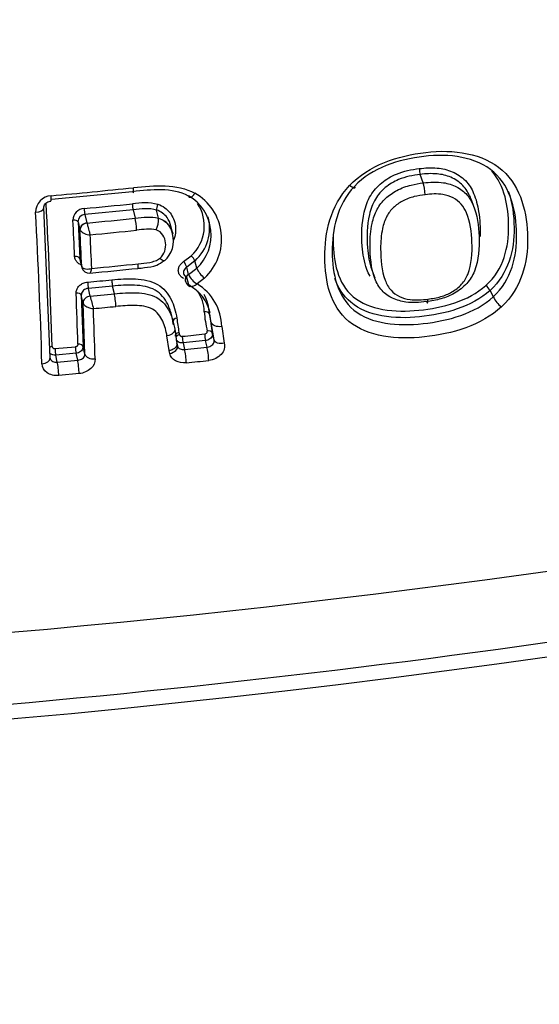
# Model space of a CAD drawing. Units: millimetres. Extents: x -18 to 902, y -35 to 2086.
# Drawn here: x 190 to 196, y 481 to 492 of the extents above; entities that cross this region are included whole.
import ezdxf

# ---------------------------------------------------------------- set-up
doc = ezdxf.new("R2010")
doc.units = ezdxf.units.MM
doc.layers.add('Default', color=7, linetype='Continuous')
doc.layers.add('DV3_Default', color=7, linetype='Continuous')

# ---------------------------------------------------------------- blocks, each defined once
blk = doc.blocks.new('SE2')
at = {"layer": 'DV3_Default', "color": 7}
for p, q in [((194.835, 490.011), (194.802, 490.104)), ((191.661, 489.915), (190.773, 489.829)), ((195.392, 489.741), (195.361, 489.826)), ((190.688, 489.743), (190.758, 488.105)), ((191.666, 489.716), (191.139, 489.666)), ((191.139, 489.666), (191.161, 489.574)), ((191.666, 489.716), (191.688, 489.625)), ((191.945, 489.624), (191.923, 489.714)), ((191.064, 489.586), (191.085, 489.498)), ((191.064, 489.586), (191.083, 489.187)), ((191.161, 489.574), (191.161, 489.573)), ((191.942, 489.625), (191.945, 489.624)), ((192.1, 489.454), (192.079, 489.539)), ((191.085, 489.498), (191.086, 489.495)), ((192.218, 489.152), (192.3, 489.214)), ((191.104, 489.101), (191.083, 489.187)), ((191.084, 489.176), (191.105, 489.09)), ((191.104, 489.1), (191.104, 489.101)), ((192.341, 489.161), (192.252, 489.092)), ((192.361, 489.079), (192.341, 489.161)), ((192.272, 489.011), (192.252, 489.092)), ((192.272, 489.011), (192.361, 489.079)), ((194.274, 489.06), (194.306, 488.973)), ((192.274, 488.896), (192.254, 488.978)), ((192.445, 488.972), (192.365, 488.907)), ((191.1, 488.785), (191.12, 488.224)), ((191.12, 488.699), (191.1, 488.785)), ((191.441, 488.884), (191.177, 488.859)), ((191.197, 488.775), (191.177, 488.859)), ((191.197, 488.775), (191.461, 488.801)), ((191.461, 488.801), (191.441, 488.884)), ((195.565, 488.836), (195.601, 488.767)), ((191.12, 488.699), (191.12, 488.699)), ((191.14, 488.14), (191.12, 488.699)), ((191.197, 488.775), (191.197, 488.774)), ((192.5, 488.582), (192.531, 488.375)), ((192.52, 488.486), (192.5, 488.582)), ((192.109, 488.476), (192.089, 488.558)), ((192.107, 488.459), (192.101, 488.497)), ((192.55, 488.296), (192.52, 488.486)), ((192.12, 488.415), (192.144, 488.256)), ((192.167, 488.378), (192.173, 488.352)), ((192.55, 488.296), (192.531, 488.375)), ((192.634, 488.442), (192.662, 488.261)), ((192.06, 488.179), (192.036, 488.339)), ((192.151, 488.23), (192.144, 488.26)), ((192.144, 488.257), (192.151, 488.23)), ((192.456, 488.288), (192.212, 488.263)), ((192.212, 488.263), (192.229, 488.191)), ((192.474, 488.217), (192.456, 488.288)), ((190.812, 488.202), (191.035, 488.222)), ((191.043, 488.15), (190.82, 488.13)), ((191.061, 488.074), (191.043, 488.15)), ((191.14, 488.14), (191.12, 488.224)), ((192.068, 488.147), (192.06, 488.179)), ((192.229, 488.191), (192.474, 488.217)), ((190.76, 488.096), (190.76, 488.099)), ((190.838, 488.053), (190.82, 488.13)), ((190.838, 488.053), (191.061, 488.074)), ((191.077, 487.928), (190.854, 487.907))]:
    blk.add_line(p, q, dxfattribs=at)
for centre, radius, start, end in [((190.782, 489.69), 0.181, 93.549, 180.1048), ((181.502, 589.657), 100.216, 275.30629, 275.82341), ((192.026, 489.441), 0.493, 312.8102, 60.0737), ((192.056, 489.398), 0.577, 312.402, 60.3715), ((119.867, 485.992), 70.95, 1.8026, 3.06801), ((181.554, 592.916), 103.628, 275.30279, 275.59523), ((191.786, 489.112), 0.681, 77.3242, 100.8571), ((192.001, 489.542), 0.443, 312.3571, 33.4088), ((120.779, 485.895), 69.924, 1.75441, 3.11114), ((191.138, 489.601), 0.13, 92.8719, 178.9106), ((191.144, 489.586), 0.0802, 93.455, 180.2539), ((192.017, 489.52), 0.485, 312.0909, 14.5371), ((114.434, 485.733), 76.672, 2.59698, 2.89369), ((181.428, 590.681), 101.576, 275.49868, 275.79713), ((191.672, 489.61), 0.271, 335.3917, 3.0924), ((191.91, 489.436), 0.186, 5.1901, 57.5632), ((115.591, 485.7), 75.59, 2.57854, 2.8806), ((191.196, 489.589), 0.145, 220.5123, 270.2594), ((181.446, 590.44), 101.466, 275.5146, 275.80268), ((114.863, 485.629), 76.429, 2.58601, 2.86127), ((191.828, 489.375), 0.279, 310.0191, 16.3337), ((192.213, 489.103), 0.141, 24.1147, 51.8039), ((181.407, 590.876), 102.27, 275.50282, 275.78867), ((180.467, 597.827), 113.155, 272.96853, 285.96299), ((191.185, 489.107), 0.0814, 193.6513, 276.836), ((179.485, 610.116), 121.655, 275.52353, 275.77169), ((192.319, 488.957), 0.0839, 153.072, 247.4889), ((192.48, 489.104), 0.228, 204.1931, 239.8231), ((192.61, 489.187), 0.271, 203.3534, 232.5957), ((181.456, 593.893), 105.414, 275.28705, 275.43135), ((192.052, 488.484), 0.468, 13.1834, 61.7263), ((192.078, 488.431), 0.556, 1.0932, 58.9356), ((195.435, 488.778), 0.142, 24.0885, 52.8434), ((128.628, 486.325), 62.465, 1.76461, 2.27709), ((192.015, 488.59), 0.429, 1.8182, 34.3074), ((192.033, 488.566), 0.467, 1.9314, 29.1046), ((194.549, 489.578), 3.447, 193.5024, 195.835), ((195.849, 488.876), 0.271, 203.6655, 234.1977), ((181.355, 591.274), 103.11, 275.4975, 275.63426), ((130.392, 486.269), 60.886, 1.71334, 2.22959), ((193.745, 488.695), 1.305, 183.9942, 193.4259), ((239.714, 495.593), 48.092, 188.44, 188.6282), ((181.525, 592.781), 104.99, 275.83752, 275.97163), ((181.257, 592.14), 104.673, 276.02695, 276.16176)]:
    blk.add_arc(centre, radius, start, end, dxfattribs=at)
for centre, major_axis, ratio, start_param, end_param in [((185.22, 504.643), (-49.157, -2.746), 0.422618, 0.774664, 2.339781), ((194.801, 490.146), (-0.0059, 0.0496), 0.143395, 1.102163, 2.56722), ((194.837, 489.927), (0.0122, -0.0993), 0.148407, 1.084942, 2.566748), ((190.759, 489.913), (-0.0092, 0.0996), 0.081465, 3.134336, 4.273115), ((191.658, 490), (-0.0101, 0.0995), 0.095627, 2.579076, 4.273226), ((191.664, 489.759), (0.0049, -0.0498), 0.089624, 4.238249, 5.721022), ((191.943, 489.754), (-0.0148, -0.0478), 0.281975, 4.311005, 5.802014), ((190.589, 489.733), (-0.0999, -0.0054), 0.44036, 1.657643, 3.149768), ((191.137, 489.709), (0.0046, -0.0498), 0.081559, 4.238145, 5.72146), ((191.014, 489.581), (0.0499, 0.0025), 0.466529, 0.099497, 1.660241), ((191.164, 489.506), (-0.0778, -0.0187), 0.842868, 4.548087, 6.119178), ((191.164, 489.505), (0.0748, 0.0284), 0.83451, 1.299718, 2.865606), ((191.691, 489.54), (-0.0101, 0.0995), 0.095081, 4.221695, 5.720702), ((191.033, 489.182), (-0.0499, -0.0023), 0.505244, 3.24358, 4.803996), ((191.183, 489.108), (0.0778, 0.0187), 0.842868, 2.977586, 3.141593), ((191.183, 489.108), (0.0776, 0.0194), 0.85843, 2.969566, 3.14692), ((191.709, 489.177), (-0.0101, 0.0995), 0.094726, 3.139292, 4.179918), ((192.225, 489.126), (0.0267, -0.0422), 0.184881, 0.534407, 2.101116), ((191.175, 488.902), (-0.0046, 0.0498), 0.081079, 1.00564, 2.579892), ((191.439, 488.927), (-0.0047, 0.0498), 0.085035, 1.005517, 2.57968), ((191.05, 488.78), (-0.05, -0.002), 0.544589, 3.246542, 4.806781), ((191.465, 488.716), (-0.0098, 0.0995), 0.090544, 4.127964, 5.72097), ((191.2, 488.707), (-0.0778, -0.0187), 0.842868, 4.548087, 6.119178), ((191.2, 488.707), (-0.0779, -0.0181), 0.830403, 4.553783, 6.124766), ((192.18, 488.323), (-0.0486, -0.0118), 0.608534, 4.706091, 5.816811), ((192.455, 488.331), (0.0052, -0.0497), 0.09986, 4.061321, 5.720405), ((191.07, 488.219), (-0.05, -0.0015), 0.600477, 3.251689, 4.811982), ((192.21, 488.305), (0.0051, -0.0497), 0.096182, 4.061584, 5.720635), ((190.788, 488.194), (0.05, 0.0015), 0.600409, 1.665425, 2.318916), ((190.818, 488.172), (-0.0044, 0.0498), 0.0754, 0.921482, 2.580173), ((191.041, 488.193), (-0.0045, 0.0498), 0.078712, 0.921244, 2.580012), ((191.239, 488.149), (-0.1, -0.003), 0.605159, 0.110588, 1.679443), ((192.054, 488.207), (-0.0972, -0.0235), 0.615039, 1.566698, 3.140422), ((192.233, 488.106), (0.0105, -0.0994), 0.101292, 0.898731, 2.578721), ((192.477, 488.132), (0.0107, -0.0994), 0.104974, 0.898673, 2.578479), ((190.659, 488.095), (-0.1, -0.003), 0.605402, 1.669016, 3.154004), ((190.659, 488.095), (-0.1, -0.003), 0.605402, 3.154004, 3.252206), ((190.842, 487.969), (-0.0092, 0.0996), 0.080203, 4.040717, 5.72153), ((191.064, 487.989), (-0.0094, 0.0996), 0.083597, 4.040644, 5.721353)]:
    blk.add_ellipse(centre, major_axis=major_axis, ratio=ratio, start_param=start_param, end_param=end_param, dxfattribs=at)
for points, knots in [([(186.372, 484.031), (189.163, 484.187), (191.918, 484.439), (197.356, 485.131), (200.061, 485.576), (205.248, 486.631), (207.741, 487.241), (212.524, 488.624), (214.835, 489.406), (219.116, 491.091), (221.092, 491.994), (222.947, 492.979), (222.988, 493), (223.029, 493.022)], [0, 0, 0, 0, 0.199101, 0.199101, 0.398202, 0.398202, 0.597303, 0.597303, 0.796404, 0.796404, 0.995506, 0.995506, 1, 1, 1, 1]), ([(194.03, 489.982), (194.241, 490.206), (194.56, 490.308), (195.165, 490.381), (195.492, 490.335), (195.907, 489.963), (195.971, 489.677), (195.979, 489.143), (195.911, 488.863), (195.69, 488.657)], [0, 0, 0, 0, 0.25, 0.25, 0.5, 0.5, 0.75, 0.75, 1, 1, 1, 1]), ([(195.601, 488.767), (195.803, 488.954), (195.86, 489.21), (195.852, 489.695), (195.797, 489.958), (195.416, 490.297), (195.117, 490.334), (194.567, 490.267), (194.275, 490.178), (194.083, 489.973)], [0, 0, 0, 0, 0.25, 0.25, 0.5, 0.5, 0.75, 0.75, 1, 1, 1, 1]), ([(194.792, 490.167), (194.857, 490.175), (194.923, 490.179), (194.987, 490.173), (195.045, 490.168), (195.101, 490.155), (195.152, 490.133), (195.206, 490.11), (195.256, 490.076), (195.296, 490.036), (195.335, 489.996), (195.365, 489.947), (195.386, 489.897), (195.413, 489.834), (195.429, 489.767), (195.44, 489.7), (195.454, 489.61), (195.46, 489.518), (195.456, 489.427)], [0, 0, 0, 0, 0.151058, 0.151058, 0.151058, 0.286463, 0.286463, 0.286463, 0.432397, 0.432397, 0.432397, 0.577265, 0.577265, 0.577265, 0.757401, 0.757401, 0.757401, 1, 1, 1, 1]), ([(194.254, 488.993), (194.24, 489.017), (194.229, 489.041), (194.22, 489.066), (194.19, 489.147), (194.176, 489.233), (194.169, 489.321), (194.16, 489.442), (194.162, 489.568), (194.191, 489.693), (194.205, 489.755), (194.227, 489.818), (194.262, 489.875), (194.293, 489.925), (194.334, 489.972), (194.382, 490.011), (194.429, 490.05), (194.484, 490.083), (194.542, 490.107), (194.621, 490.14), (194.707, 490.157), (194.792, 490.167)], [0, 0, 0, 0, 0.05805, 0.05805, 0.05805, 0.242866, 0.242866, 0.242866, 0.497988, 0.497988, 0.497988, 0.624204, 0.624204, 0.624204, 0.735539, 0.735539, 0.735539, 0.846515, 0.846515, 0.846515, 1, 1, 1, 1]), ([(194.802, 490.104), (194.722, 490.094), (194.641, 490.078), (194.567, 490.047), (194.514, 490.025), (194.464, 489.995), (194.421, 489.959), (194.378, 489.923), (194.34, 489.881), (194.313, 489.835), (194.281, 489.781), (194.261, 489.723), (194.247, 489.665), (194.219, 489.544), (194.218, 489.421), (194.227, 489.303), (194.233, 489.219), (194.247, 489.137), (194.274, 489.06)], [0, 0, 0, 0, 0.16252, 0.16252, 0.16252, 0.276619, 0.276619, 0.276619, 0.390099, 0.390099, 0.390099, 0.522214, 0.522214, 0.522214, 0.801525, 0.801525, 0.801525, 1, 1, 1, 1]), ([(195.361, 489.826), (195.358, 489.835), (195.354, 489.845), (195.35, 489.855), (195.33, 489.901), (195.303, 489.946), (195.267, 489.983), (195.231, 490.02), (195.186, 490.051), (195.136, 490.072), (195.09, 490.093), (195.039, 490.105), (194.987, 490.109), (194.926, 490.115), (194.863, 490.111), (194.802, 490.104)], [0, 0, 0, 0, 0.049128, 0.049128, 0.049128, 0.28719, 0.28719, 0.28719, 0.524446, 0.524446, 0.524446, 0.744522, 0.744522, 0.744522, 1, 1, 1, 1]), ([(195.521, 488.892), (195.716, 489.067), (195.771, 489.313), (195.766, 489.751), (195.727, 489.979), (195.584, 490.142)], [0, 0, 0, 0, 0.521893, 0.521893, 1, 1, 1, 1]), ([(191.671, 489.959), (191.786, 489.97), (191.902, 489.983), (192.13, 489.974), (192.244, 489.952), (192.341, 489.899)], [0, 0, 0, 0, 0.5, 0.5, 1, 1, 1, 1]), ([(195.69, 488.657), (195.471, 488.454), (195.15, 488.361), (194.548, 488.296), (194.227, 488.33), (193.82, 488.667), (193.762, 488.934), (193.758, 489.464), (193.821, 489.759), (194.03, 489.982)], [0, 0, 0, 0, 0.25, 0.25, 0.5, 0.5, 0.75, 0.75, 1, 1, 1, 1]), ([(194.083, 489.973), (193.893, 489.77), (193.839, 489.499), (193.843, 489.017), (193.893, 488.773), (194.265, 488.469), (194.559, 488.444), (195.107, 488.504), (195.4, 488.584), (195.601, 488.767)], [0, 0, 0, 0, 0.25, 0.25, 0.5, 0.5, 0.75, 0.75, 1, 1, 1, 1]), ([(194.083, 489.973), (194.09, 489.96), (194.088, 489.953), (194.068, 489.957), (194.05, 489.967), (194.03, 489.982)], [0, 0, 0, 0, 0.5, 0.5, 1, 1, 1, 1]), ([(194.87, 488.714), (194.795, 488.705), (194.719, 488.7), (194.646, 488.709), (194.595, 488.716), (194.545, 488.73), (194.501, 488.751), (194.457, 488.772), (194.417, 488.801), (194.385, 488.835), (194.351, 488.873), (194.326, 488.919), (194.308, 488.966), (194.265, 489.08), (194.254, 489.206), (194.254, 489.333), (194.254, 489.411), (194.26, 489.49), (194.277, 489.569), (194.289, 489.621), (194.306, 489.674), (194.333, 489.723), (194.356, 489.766), (194.388, 489.807), (194.425, 489.842), (194.462, 489.876), (194.504, 489.905), (194.548, 489.929), (194.597, 489.955), (194.65, 489.974), (194.704, 489.988), (194.747, 489.998), (194.791, 490.006), (194.835, 490.011)], [0, 0, 0, 0, 0.10181, 0.10181, 0.10181, 0.174358, 0.174358, 0.174358, 0.247781, 0.247781, 0.247781, 0.329378, 0.329378, 0.329378, 0.527152, 0.527152, 0.527152, 0.647684, 0.647684, 0.647684, 0.728133, 0.728133, 0.728133, 0.798461, 0.798461, 0.798461, 0.866397, 0.866397, 0.866397, 0.940371, 0.940371, 0.940371, 1, 1, 1, 1]), ([(194.835, 490.011), (194.909, 490.02), (194.985, 490.024), (195.057, 490.013), (195.108, 490.006), (195.156, 489.99), (195.199, 489.968), (195.242, 489.946), (195.281, 489.916), (195.311, 489.882), (195.341, 489.848), (195.364, 489.809), (195.381, 489.768), (195.426, 489.661), (195.441, 489.542), (195.446, 489.426), (195.45, 489.3), (195.443, 489.169), (195.394, 489.047), (195.375, 488.999), (195.347, 488.952), (195.31, 488.912), (195.273, 488.871), (195.227, 488.836), (195.178, 488.807), (195.132, 488.78), (195.081, 488.76), (195.029, 488.745), (194.977, 488.73), (194.923, 488.72), (194.87, 488.714)], [0, 0, 0, 0, 0.102126, 0.102126, 0.102126, 0.173889, 0.173889, 0.173889, 0.245171, 0.245171, 0.245171, 0.314772, 0.314772, 0.314772, 0.498864, 0.498864, 0.498864, 0.700478, 0.700478, 0.700478, 0.778243, 0.778243, 0.778243, 0.855601, 0.855601, 0.855601, 0.927576, 0.927576, 0.927576, 1, 1, 1, 1]), ([(192.272, 489.867), (192.183, 489.915), (192.079, 489.933), (191.871, 489.937), (191.766, 489.926), (191.661, 489.915)], [0, 0, 0, 0, 0.5, 0.5, 1, 1, 1, 1]), ([(192.341, 489.899), (192.338, 489.894), (192.334, 489.889), (192.331, 489.885), (192.328, 489.882), (192.326, 489.879), (192.324, 489.876), (192.317, 489.869), (192.311, 489.864), (192.306, 489.86), (192.3, 489.856), (192.294, 489.853), (192.29, 489.852), (192.285, 489.851), (192.281, 489.852), (192.278, 489.855), (192.276, 489.857), (192.273, 489.862), (192.272, 489.867)], [0, 0, 0, 0, 0.118016, 0.118016, 0.118016, 0.193079, 0.193079, 0.193079, 0.394857, 0.394857, 0.394857, 0.596632, 0.596632, 0.596632, 0.798297, 0.798297, 0.798297, 1, 1, 1, 1]), ([(194.856, 489.882), (194.816, 489.877), (194.777, 489.871), (194.738, 489.861), (194.693, 489.85), (194.649, 489.834), (194.609, 489.812), (194.573, 489.793), (194.539, 489.768), (194.51, 489.741), (194.481, 489.713), (194.456, 489.681), (194.438, 489.646), (194.415, 489.604), (194.401, 489.558), (194.391, 489.513), (194.375, 489.439), (194.37, 489.365), (194.37, 489.293), (194.37, 489.173), (194.38, 489.054), (194.42, 488.947), (194.435, 488.908), (194.455, 488.869), (194.484, 488.838), (194.508, 488.81), (194.54, 488.788), (194.575, 488.771), (194.61, 488.754), (194.649, 488.743), (194.691, 488.737), (194.754, 488.729), (194.821, 488.734), (194.887, 488.742)], [0, 0, 0, 0, 0.061882, 0.061882, 0.061882, 0.132796, 0.132796, 0.132796, 0.196115, 0.196115, 0.196115, 0.26002, 0.26002, 0.26002, 0.339638, 0.339638, 0.339638, 0.469752, 0.469752, 0.469752, 0.684424, 0.684424, 0.684424, 0.763059, 0.763059, 0.763059, 0.830163, 0.830163, 0.830163, 0.896984, 0.896984, 0.896984, 1, 1, 1, 1]), ([(194.887, 488.742), (194.934, 488.748), (194.982, 488.756), (195.028, 488.769), (195.07, 488.781), (195.112, 488.798), (195.149, 488.82), (195.189, 488.843), (195.225, 488.872), (195.255, 488.904), (195.284, 488.936), (195.306, 488.974), (195.321, 489.012), (195.367, 489.125), (195.372, 489.246), (195.367, 489.363), (195.363, 489.472), (195.35, 489.583), (195.308, 489.683), (195.294, 489.717), (195.276, 489.75), (195.251, 489.778), (195.227, 489.806), (195.196, 489.83), (195.162, 489.848), (195.128, 489.866), (195.09, 489.878), (195.05, 489.884), (194.987, 489.894), (194.921, 489.89), (194.856, 489.882)], [0, 0, 0, 0, 0.074024, 0.074024, 0.074024, 0.141922, 0.141922, 0.141922, 0.213442, 0.213442, 0.213442, 0.285204, 0.285204, 0.285204, 0.501083, 0.501083, 0.501083, 0.699926, 0.699926, 0.699926, 0.766124, 0.766124, 0.766124, 0.83163, 0.83163, 0.83163, 0.897099, 0.897099, 0.897099, 1, 1, 1, 1]), ([(195.764, 489.921), (195.81, 489.794), (195.826, 489.653), (195.83, 489.279), (195.77, 489.022), (195.565, 488.836)], [0, 0, 0, 0, 0.356599, 0.356599, 1, 1, 1, 1]), ([(190.69, 489.738), (190.69, 489.742), (190.689, 489.751), (190.696, 489.77), (190.712, 489.79), (190.735, 489.805), (190.755, 489.812), (190.766, 489.812), (190.768, 489.812)], [0, 0, 0, 0, 0.133038, 0.374504, 0.576736, 0.760078, 0.952092, 1, 1, 1, 1]), ([(191.936, 489.777), (191.991, 489.76), (192.037, 489.727), (192.101, 489.643), (192.121, 489.593), (192.134, 489.49), (192.128, 489.436), (192.109, 489.386)], [0, 0, 0, 0, 0.332582, 0.332582, 0.665164, 0.665164, 1, 1, 1, 1]), ([(192.079, 489.54), (192.071, 489.573), (192.057, 489.605), (192.009, 489.67), (191.97, 489.699), (191.923, 489.714)], [0, 0, 0, 0, 0.4323645, 0.4323645, 1, 1, 1, 1]), ([(191.161, 489.573), (191.163, 489.568), (191.164, 489.562), (191.166, 489.556), (191.168, 489.55), (191.17, 489.543), (191.171, 489.536), (191.174, 489.526), (191.177, 489.515), (191.18, 489.504), (191.183, 489.495), (191.185, 489.485), (191.188, 489.476), (191.189, 489.471), (191.19, 489.467), (191.191, 489.463), (191.193, 489.457), (191.195, 489.451), (191.196, 489.446), (191.197, 489.445), (191.197, 489.445), (191.197, 489.444)], [0, 0, 0, 0, 0.180858, 0.180858, 0.180858, 0.348256, 0.348256, 0.348256, 0.575045, 0.575045, 0.575045, 0.771582, 0.771582, 0.771582, 0.857238, 0.857238, 0.857238, 0.986416, 0.986416, 0.986416, 1, 1, 1, 1]), ([(191.945, 489.624), (191.992, 489.61), (192.031, 489.581), (192.078, 489.518), (192.092, 489.487), (192.1, 489.454)], [0, 0, 0, 0, 0.56638, 0.56638, 1, 1, 1, 1]), ([(191.918, 489.497), (191.885, 489.507), (191.848, 489.507), (191.776, 489.503), (191.74, 489.498), (191.705, 489.494)], [0, 0, 0, 0, 0.5, 0.5, 1, 1, 1, 1]), ([(191.958, 489.187), (192.01, 489.231), (192.027, 489.297), (192.018, 489.387), (192.008, 489.416), (191.975, 489.466), (191.95, 489.488), (191.918, 489.497)], [0, 0, 0, 0, 0.5, 0.5, 0.75, 0.75, 1, 1, 1, 1]), ([(193.852, 489.434), (193.851, 489.415), (193.851, 489.396), (193.853, 489.149), (193.899, 488.914), (194.244, 488.621), (194.525, 488.593), (195.05, 488.647), (195.327, 488.718), (195.521, 488.892)], [0, 0, 0, 0, 0.026744, 0.026744, 0.351162, 0.351162, 0.675581, 0.675581, 1, 1, 1, 1]), ([(191.098, 489.116), (191.096, 489.117), (191.094, 489.118), (191.092, 489.119), (191.08, 489.124), (191.068, 489.132), (191.059, 489.14), (191.049, 489.149), (191.042, 489.16), (191.036, 489.171), (191.031, 489.182), (191.028, 489.195), (191.027, 489.207)], [0, 0, 0, 0, 0.047932, 0.047932, 0.047932, 0.365605, 0.365605, 0.365605, 0.682934, 0.682934, 0.682934, 1, 1, 1, 1]), ([(191.104, 489.1), (191.105, 489.096), (191.107, 489.092), (191.11, 489.088), (191.113, 489.085), (191.118, 489.082), (191.122, 489.079), (191.129, 489.076), (191.136, 489.074), (191.145, 489.072), (191.156, 489.07), (191.168, 489.07), (191.181, 489.071), (191.191, 489.072), (191.202, 489.074), (191.212, 489.077), (191.213, 489.077), (191.214, 489.077), (191.214, 489.077)], [0, 0, 0, 0, 0.166766, 0.166766, 0.166766, 0.323449, 0.323449, 0.323449, 0.526218, 0.526218, 0.526218, 0.78126, 0.78126, 0.78126, 0.987055, 0.987055, 0.987055, 1, 1, 1, 1]), ([(191.719, 489.078), (191.745, 489.08), (191.809, 489.087), (191.917, 489.102), (191.977, 489.142), (192.006, 489.162)], [0, 0, 0, 0, 0.237261, 0.684186, 1, 1, 1, 1]), ([(191.722, 489.127), (191.764, 489.132), (191.806, 489.135), (191.847, 489.143), (191.868, 489.147), (191.888, 489.152), (191.908, 489.16), (191.925, 489.166), (191.942, 489.175), (191.956, 489.185), (191.957, 489.186), (191.957, 489.187), (191.958, 489.187)], [0, 0, 0, 0, 0.509196, 0.509196, 0.509196, 0.764921, 0.764921, 0.764921, 0.985158, 0.985158, 0.985158, 1, 1, 1, 1]), ([(192.009, 489.16), (192.008, 489.159), (192.006, 489.158), (192.004, 489.158), (192.001, 489.158), (191.997, 489.159), (191.992, 489.162), (191.986, 489.165), (191.98, 489.169), (191.973, 489.174), (191.971, 489.176), (191.968, 489.179), (191.965, 489.181), (191.963, 489.183), (191.961, 489.185), (191.958, 489.187)], [0, 0, 0, 0, 0.167678, 0.167678, 0.167678, 0.474746, 0.474746, 0.474746, 0.781828, 0.781828, 0.781828, 0.900668, 0.900668, 0.900668, 1, 1, 1, 1]), ([(192.221, 488.966), (192.209, 488.972), (192.198, 488.979), (192.189, 488.988), (192.18, 488.997), (192.172, 489.007), (192.167, 489.018), (192.163, 489.03), (192.16, 489.042), (192.16, 489.054), (192.16, 489.066), (192.162, 489.079), (192.167, 489.091), (192.171, 489.103), (192.178, 489.115), (192.187, 489.125), (192.196, 489.135), (192.207, 489.144), (192.218, 489.152)], [0, 0, 0, 0, 0.167507, 0.167507, 0.167507, 0.334778, 0.334778, 0.334778, 0.501895, 0.501895, 0.501895, 0.668989, 0.668989, 0.668989, 0.836228, 0.836228, 0.836228, 1, 1, 1, 1]), ([(191.195, 489.026), (191.196, 489.026), (191.198, 489.028), (191.2, 489.031), (191.203, 489.035), (191.206, 489.042), (191.208, 489.051), (191.21, 489.058), (191.212, 489.066), (191.214, 489.076), (191.214, 489.076), (191.214, 489.077), (191.214, 489.077)], [0, 0, 0, 0, 0.286093, 0.286093, 0.286093, 0.670395, 0.670395, 0.670395, 0.980506, 0.980506, 0.980506, 1, 1, 1, 1]), ([(192.252, 489.092), (192.245, 489.088), (192.238, 489.082), (192.233, 489.076), (192.228, 489.069), (192.223, 489.062), (192.22, 489.055), (192.218, 489.047), (192.216, 489.039), (192.216, 489.032), (192.216, 489.027), (192.217, 489.023), (192.218, 489.018)], [0, 0, 0, 0, 0.273132, 0.273132, 0.273132, 0.552383, 0.552383, 0.552383, 0.831611, 0.831611, 0.831611, 1, 1, 1, 1]), ([(192.218, 489.018), (192.219, 489.015), (192.22, 489.012), (192.221, 489.01), (192.224, 489.003), (192.228, 488.996), (192.234, 488.991), (192.24, 488.985), (192.246, 488.981), (192.254, 488.978)], [0, 0, 0, 0, 0.165609, 0.165609, 0.165609, 0.582791, 0.582791, 0.582791, 1, 1, 1, 1]), ([(192.272, 489.011), (192.249, 488.997), (192.235, 488.973), (192.236, 488.927), (192.251, 488.906), (192.274, 488.896)], [0, 0, 0, 0, 0.5, 0.5, 1, 1, 1, 1]), ([(191.044, 488.807), (191.044, 488.819), (191.046, 488.832), (191.05, 488.844), (191.055, 488.856), (191.061, 488.868), (191.07, 488.878), (191.079, 488.888), (191.089, 488.898), (191.101, 488.905), (191.113, 488.913), (191.127, 488.919), (191.141, 488.923), (191.15, 488.925), (191.16, 488.927), (191.169, 488.928)], [0, 0, 0, 0, 0.214529, 0.214529, 0.214529, 0.429234, 0.429234, 0.429234, 0.644202, 0.644202, 0.644202, 0.859413, 0.859413, 0.859413, 1, 1, 1, 1]), ([(191.433, 488.953), (191.52, 488.961), (191.606, 488.967), (191.776, 488.957), (191.863, 488.94), (192, 488.862), (192.048, 488.802), (192.113, 488.673), (192.132, 488.604), (192.143, 488.535)], [0, 0, 0, 0, 0.25, 0.25, 0.5, 0.5, 0.75, 0.75, 1, 1, 1, 1]), ([(192.089, 488.557), (192.079, 488.601), (192.064, 488.645), (192.014, 488.746), (191.97, 488.803), (191.842, 488.876), (191.761, 488.89), (191.602, 488.897), (191.522, 488.892), (191.441, 488.884)], [0, 0, 0, 0, 0.1866656, 0.1866656, 0.4577771, 0.4577771, 0.7288885, 0.7288885, 1, 1, 1, 1]), ([(192.365, 488.907), (192.365, 488.907), (192.364, 488.906), (192.364, 488.906), (192.357, 488.901), (192.35, 488.896), (192.344, 488.892), (192.337, 488.889), (192.331, 488.886), (192.325, 488.883), (192.316, 488.879), (192.306, 488.877), (192.299, 488.877), (192.294, 488.877), (192.29, 488.878), (192.287, 488.88)], [0, 0, 0, 0, 0.017534, 0.017534, 0.017534, 0.237799, 0.237799, 0.237799, 0.445867, 0.445867, 0.445867, 0.797296, 0.797296, 0.797296, 1, 1, 1, 1]), ([(195.565, 488.836), (195.362, 488.653), (195.071, 488.576), (194.519, 488.52), (194.225, 488.552), (193.961, 488.778), (193.905, 488.868), (193.869, 488.968)], [0, 0, 0, 0, 0.40667, 0.40667, 0.81334, 0.81334, 1, 1, 1, 1]), ([(191.177, 488.859), (191.171, 488.859), (191.165, 488.858), (191.159, 488.856), (191.151, 488.854), (191.142, 488.85), (191.135, 488.845), (191.128, 488.841), (191.121, 488.835), (191.116, 488.829), (191.11, 488.822), (191.106, 488.815), (191.103, 488.808), (191.101, 488.8), (191.1, 488.793), (191.1, 488.785)], [0, 0, 0, 0, 0.140299, 0.140299, 0.140299, 0.3552, 0.3552, 0.3552, 0.570117, 0.570117, 0.570117, 0.785054, 0.785054, 0.785054, 1, 1, 1, 1]), ([(191.461, 488.801), (191.542, 488.808), (191.622, 488.814), (191.781, 488.807), (191.862, 488.794), (191.99, 488.721), (192.034, 488.664), (192.084, 488.562), (192.098, 488.519), (192.109, 488.475)], [0, 0, 0, 0, 0.271091, 0.271091, 0.542182, 0.542182, 0.813272, 0.813272, 1, 1, 1, 1]), ([(191.12, 488.699), (191.122, 488.694), (191.124, 488.689), (191.127, 488.685), (191.13, 488.68), (191.135, 488.676), (191.14, 488.672), (191.146, 488.666), (191.154, 488.661), (191.162, 488.657), (191.173, 488.651), (191.186, 488.647), (191.199, 488.643), (191.209, 488.641), (191.22, 488.639), (191.231, 488.638), (191.231, 488.638), (191.232, 488.638), (191.233, 488.638)], [0, 0, 0, 0, 0.166763, 0.166763, 0.166763, 0.323429, 0.323429, 0.323429, 0.526225, 0.526225, 0.526225, 0.781351, 0.781351, 0.781351, 0.987054, 0.987054, 0.987054, 1, 1, 1, 1]), ([(192.036, 488.339), (192.028, 488.394), (192.014, 488.448), (191.966, 488.552), (191.932, 488.603), (191.821, 488.663), (191.751, 488.67), (191.615, 488.674), (191.546, 488.668), (191.478, 488.662)], [0, 0, 0, 0, 0.25, 0.25, 0.5, 0.5, 0.75, 0.75, 1, 1, 1, 1]), ([(194.87, 488.714), (194.875, 488.701), (194.879, 488.696), (194.886, 488.706), (194.887, 488.721), (194.887, 488.742)], [0, 0, 0, 0, 0.5, 0.5, 1, 1, 1, 1]), ([(192.634, 488.442), (192.608, 488.438), (192.58, 488.441), (192.538, 488.457), (192.523, 488.471), (192.52, 488.486)], [0, 0, 0, 0, 0.5, 0.5, 1, 1, 1, 1]), ([(192.121, 488.415), (192.124, 488.4), (192.117, 488.383), (192.086, 488.355), (192.062, 488.344), (192.036, 488.339)], [0, 0, 0, 0, 0.5, 0.5, 1, 1, 1, 1]), ([(192.173, 488.352), (192.174, 488.35), (192.175, 488.347), (192.177, 488.345), (192.178, 488.343), (192.181, 488.341), (192.183, 488.339), (192.186, 488.338), (192.189, 488.337), (192.192, 488.336), (192.195, 488.335), (192.198, 488.335), (192.202, 488.335), (192.202, 488.335), (192.203, 488.335), (192.203, 488.335)], [0, 0, 0, 0, 0.240831, 0.240831, 0.240831, 0.481968, 0.481968, 0.481968, 0.72299, 0.72299, 0.72299, 0.963337, 0.963337, 0.963337, 1, 1, 1, 1]), ([(192.448, 488.36), (192.451, 488.361), (192.454, 488.362), (192.457, 488.363), (192.46, 488.364), (192.463, 488.366), (192.466, 488.368), (192.468, 488.37), (192.471, 488.372), (192.472, 488.374), (192.474, 488.377), (192.475, 488.379), (192.476, 488.382), (192.477, 488.385), (192.477, 488.388), (192.476, 488.39), (192.476, 488.391), (192.476, 488.391), (192.476, 488.392)], [0, 0, 0, 0, 0.19183, 0.19183, 0.19183, 0.383485, 0.383485, 0.383485, 0.575079, 0.575079, 0.575079, 0.767067, 0.767067, 0.767067, 0.95966, 0.95966, 0.95966, 1, 1, 1, 1]), ([(192.531, 488.375), (192.532, 488.373), (192.532, 488.372), (192.532, 488.37), (192.534, 488.363), (192.533, 488.355), (192.532, 488.348), (192.53, 488.34), (192.527, 488.333), (192.522, 488.326), (192.518, 488.319), (192.512, 488.313), (192.505, 488.308), (192.498, 488.302), (192.491, 488.298), (192.482, 488.295), (192.474, 488.291), (192.465, 488.289), (192.456, 488.288)], [0, 0, 0, 0, 0.040347, 0.040347, 0.040347, 0.233003, 0.233003, 0.233003, 0.425069, 0.425069, 0.425069, 0.616698, 0.616698, 0.616698, 0.808308, 0.808308, 0.808308, 1, 1, 1, 1]), ([(191.035, 488.222), (191.038, 488.223), (191.042, 488.223), (191.045, 488.225), (191.048, 488.226), (191.051, 488.227), (191.054, 488.229), (191.056, 488.231), (191.058, 488.233), (191.06, 488.236), (191.062, 488.238), (191.063, 488.241), (191.064, 488.244), (191.064, 488.245), (191.064, 488.247), (191.064, 488.249)], [0, 0, 0, 0, 0.21441, 0.21441, 0.21441, 0.42861, 0.42861, 0.42861, 0.643008, 0.643008, 0.643008, 0.857961, 0.857961, 0.857961, 1, 1, 1, 1]), ([(192.144, 488.256), (192.145, 488.25), (192.146, 488.236), (192.133, 488.214), (192.104, 488.191), (192.075, 488.183), (192.06, 488.179)], [0, 0, 0, 0, 0.198713, 0.431687, 0.69883, 1, 1, 1, 1]), ([(192.212, 488.263), (192.21, 488.263), (192.209, 488.263), (192.208, 488.263), (192.199, 488.262), (192.19, 488.263), (192.181, 488.265), (192.173, 488.267), (192.165, 488.27), (192.158, 488.275), (192.152, 488.279), (192.146, 488.284), (192.141, 488.291), (192.14, 488.292), (192.138, 488.294), (192.137, 488.296)], [0, 0, 0, 0, 0.0441921, 0.0441921, 0.0441921, 0.3338809, 0.3338809, 0.3338809, 0.6244044, 0.6244044, 0.6244044, 0.9151622, 0.9151622, 0.9151622, 1, 1, 1, 1]), ([(192.474, 488.217), (192.475, 488.217), (192.477, 488.217), (192.479, 488.218), (192.487, 488.219), (192.496, 488.222), (192.504, 488.225), (192.512, 488.229), (192.52, 488.233), (192.526, 488.238), (192.533, 488.244), (192.539, 488.25), (192.543, 488.256), (192.547, 488.262), (192.55, 488.269), (192.551, 488.276), (192.552, 488.282), (192.552, 488.289), (192.55, 488.296)], [0, 0, 0, 0, 0.035425, 0.035425, 0.035425, 0.225464, 0.225464, 0.225464, 0.416997, 0.416997, 0.416997, 0.610394, 0.610394, 0.610394, 0.804998, 0.804998, 0.804998, 1, 1, 1, 1]), ([(192.662, 488.261), (192.673, 488.22), (192.66, 488.174), (192.596, 488.102), (192.545, 488.077), (192.492, 488.071)], [0, 0, 0, 0, 0.5, 0.5, 1, 1, 1, 1]), ([(192.662, 488.261), (192.637, 488.255), (192.61, 488.254), (192.568, 488.267), (192.554, 488.28), (192.55, 488.296)], [0, 0, 0, 0, 0.5, 0.5, 1, 1, 1, 1]), ([(190.82, 488.13), (190.814, 488.13), (190.808, 488.13), (190.803, 488.13), (190.794, 488.131), (190.785, 488.133), (190.778, 488.136), (190.77, 488.139), (190.763, 488.144), (190.757, 488.149), (190.757, 488.149), (190.756, 488.15), (190.756, 488.15)], [0, 0, 0, 0, 0.238374, 0.238374, 0.238374, 0.60803, 0.60803, 0.60803, 0.978815, 0.978815, 0.978815, 1, 1, 1, 1]), ([(190.782, 488.224), (190.782, 488.221), (190.783, 488.218), (190.784, 488.216), (190.785, 488.213), (190.787, 488.211), (190.789, 488.209), (190.791, 488.207), (190.794, 488.206), (190.797, 488.204), (190.799, 488.203), (190.803, 488.203), (190.806, 488.202), (190.808, 488.202), (190.81, 488.202), (190.812, 488.202)], [0, 0, 0, 0, 0.215421, 0.215421, 0.215421, 0.431053, 0.431053, 0.431053, 0.64649, 0.64649, 0.64649, 0.861373, 0.861373, 0.861373, 1, 1, 1, 1]), ([(191.12, 488.224), (191.12, 488.219), (191.119, 488.214), (191.118, 488.209), (191.116, 488.202), (191.113, 488.194), (191.109, 488.188), (191.104, 488.181), (191.098, 488.175), (191.092, 488.169), (191.085, 488.164), (191.077, 488.16), (191.069, 488.156), (191.061, 488.153), (191.052, 488.151), (191.043, 488.15)], [0, 0, 0, 0, 0.142147, 0.142147, 0.142147, 0.357178, 0.357178, 0.357178, 0.571553, 0.571553, 0.571553, 0.78567, 0.78567, 0.78567, 1, 1, 1, 1]), ([(191.061, 488.074), (191.067, 488.075), (191.072, 488.076), (191.078, 488.077), (191.087, 488.079), (191.095, 488.082), (191.103, 488.087), (191.11, 488.091), (191.117, 488.096), (191.123, 488.101), (191.128, 488.107), (191.133, 488.113), (191.136, 488.12), (191.138, 488.126), (191.14, 488.133), (191.14, 488.14)], [0, 0, 0, 0, 0.135405, 0.135405, 0.135405, 0.349146, 0.349146, 0.349146, 0.565123, 0.565123, 0.565123, 0.782401, 0.782401, 0.782401, 1, 1, 1, 1]), ([(192.247, 488.045), (192.205, 488.041), (192.163, 488.049), (192.098, 488.086), (192.075, 488.114), (192.068, 488.147)], [0, 0, 0, 0, 0.5, 0.5, 1, 1, 1, 1]), ([(192.151, 488.23), (192.151, 488.229), (192.151, 488.228), (192.152, 488.227), (192.154, 488.221), (192.157, 488.215), (192.162, 488.21), (192.167, 488.205), (192.173, 488.201), (192.18, 488.198), (192.187, 488.194), (192.195, 488.192), (192.203, 488.191), (192.211, 488.19), (192.22, 488.19), (192.229, 488.191)], [0, 0, 0, 0, 0.041626, 0.041626, 0.041626, 0.284263, 0.284263, 0.284263, 0.52483, 0.52483, 0.52483, 0.763078, 0.763078, 0.763078, 1, 1, 1, 1]), ([(190.854, 487.907), (190.806, 487.903), (190.759, 487.914), (190.692, 487.962), (190.672, 487.997), (190.671, 488.035)], [0, 0, 0, 0, 0.5, 0.5, 1, 1, 1, 1]), ([(190.759, 488.096), (190.76, 488.094), (190.76, 488.093), (190.76, 488.092), (190.762, 488.086), (190.766, 488.08), (190.771, 488.075), (190.776, 488.07), (190.782, 488.065), (190.789, 488.062), (190.796, 488.058), (190.804, 488.056), (190.812, 488.054), (190.82, 488.053), (190.829, 488.053), (190.838, 488.053)], [0, 0, 0, 0, 0.049446, 0.049446, 0.049446, 0.290026, 0.290026, 0.290026, 0.528205, 0.528205, 0.528205, 0.764483, 0.764483, 0.764483, 1, 1, 1, 1]), ([(191.252, 488.09), (191.253, 488.051), (191.235, 488.012), (191.171, 487.953), (191.124, 487.933), (191.077, 487.928)], [0, 0, 0, 0, 0.5, 0.5, 1, 1, 1, 1])]:
    blk.add_open_spline(points, degree=3, knots=knots, dxfattribs=at)
for points in [[(191.923, 489.714), (191.842, 489.739), (191.753, 489.725), (191.666, 489.716)], [(191.688, 489.625), (191.774, 489.634), (191.862, 489.648), (191.942, 489.625)], [(191.083, 489.187), (191.083, 489.183), (191.083, 489.18), (191.084, 489.176)], [(192.5, 488.582), (192.496, 488.597), (192.469, 488.607), (192.443, 488.604)], [(192.143, 488.535), (192.118, 488.53), (192.097, 488.512), (192.101, 488.497)], [(192.109, 488.475), (192.114, 488.456), (192.117, 488.436), (192.121, 488.415)], [(192.167, 488.378), (192.141, 488.372), (192.121, 488.353), (192.125, 488.337)], [(192.531, 488.375), (192.528, 488.39), (192.501, 488.398), (192.476, 488.392)]]:
    blk.add_open_spline(points, degree=3, dxfattribs=at)

msp = doc.modelspace()

# ---------------------------------------------------------------- block references
at = {"layer": 'Default'}
msp.add_blockref('SE2', (0, 0), dxfattribs=at)

doc.saveas('drawing.dxf')
